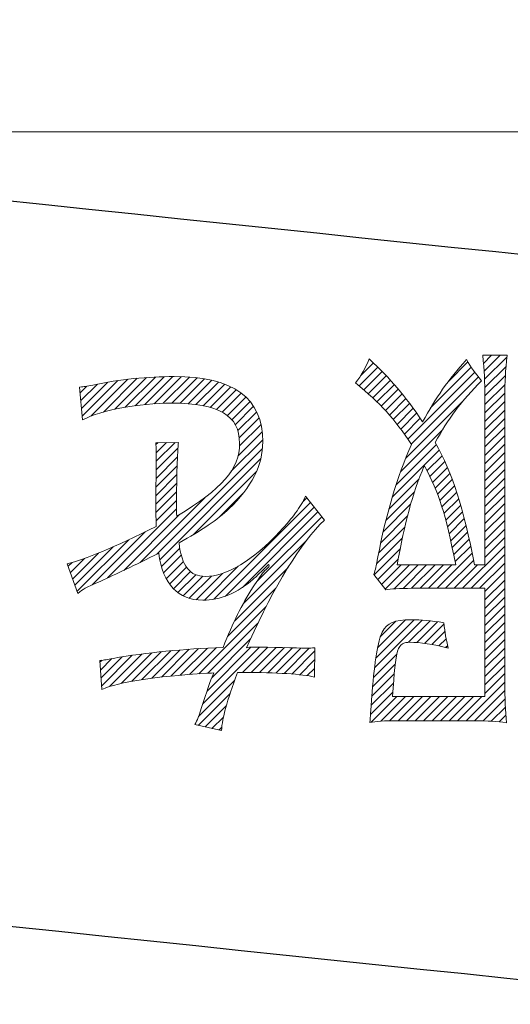
# Model space of a CAD drawing. Units: inches. Extents: x 40639 to 41486, y 13186 to 13774.
# Drawn here: x 41449 to 41450, y 13273 to 13275 of the extents above; entities that cross this region are included whole.
import ezdxf

# ---------------------------------------------------------------- set-up
doc = ezdxf.new("R2010")
doc.units = ezdxf.units.IN
doc.header["$MEASUREMENT"] = 0
for name, color, linetype in [('02-実線-1', 7, 'Continuous'), ('03-細線', 1, 'Continuous'), ('08-ﾊｯﾁﾝｸﾞ', 2, 'Continuous')]:
    doc.layers.add(name, color=color, linetype=linetype)

# ---------------------------------------------------------------- blocks, each defined once
blk = doc.blocks.new('A$Cb88109ad')
at = {"layer": '03-細線', "color": 1, "linetype": 'Continuous'}
for points, knots in [([(25.9105, -15.3835), (-8.0252, -19.2249), (-16.2023, -20.0832), (-28.5125, -21.3062), (-32.64, -21.7045), (-36.7697, -22.0854)], [0, 0, 0, 0, 24.620103, 24.620103, 37.029938, 37.029938, 37.029938, 37.029938]), ([(25.9105, -16.8931), (24.2732, -17.0784), (22.696, -17.2567), (18.032, -17.7837), (15.1328, -18.1106), (7.0924, -19.0148), (2.6086, -19.5158), (-8.8333, -20.7843), (-13.7822, -21.3171), (-19.5813, -21.9207), (-21.2234, -22.0876), (-23.6037, -22.326), (-24.3853, -22.4037), (-25.9553, -22.559), (-26.7404, -22.6362), (-29.0961, -22.8664), (-30.6669, -23.018), (-33.7482, -23.311), (-35.2588, -23.4526), (-36.7697, -23.5918)], [0.04085, 0.04085, 0.04085, 0.04085, 1.231632, 1.231632, 3.694897, 3.694897, 8.621425, 8.621425, 18.474483, 18.474483, 23.194024, 23.194024, 25.553563, 25.553563, 27.913102, 27.913102, 32.632179, 32.632179, 37.167807, 37.167807, 37.167807, 37.167807]), ([(25.9105, -18.4026), (24.3335, -18.5811), (22.8126, -18.7531), (18.2008, -19.2742), (15.3015, -19.601), (7.2608, -20.5053), (2.7765, -21.0064), (-8.6681, -22.2751), (-13.6207, -22.8083), (-19.4262, -23.4127), (-21.0705, -23.5798), (-23.5221, -23.8253), (-24.3719, -23.9097), (-26.0799, -24.0785), (-26.934, -24.1624), (-29.497, -24.4123), (-31.2061, -24.5767), (-34.2002, -24.8599), (-35.4847, -24.9799), (-36.7697, -25.0982)], [0.081798, 0.081798, 0.081798, 0.081798, 1.231529, 1.231529, 3.694587, 3.694587, 8.620703, 8.620703, 18.472934, 18.472934, 23.191971, 23.191971, 25.757024, 25.757024, 28.322077, 28.322077, 33.452183, 33.452183, 37.305392, 37.305392, 37.305392, 37.305392]), ([(25.9105, -19.9122), (24.3937, -20.0839), (22.9289, -20.2495), (18.3696, -20.7646), (15.4703, -21.0915), (7.4292, -21.9958), (2.9443, -22.497), (-8.503, -23.766), (-13.4591, -24.2996), (-19.2711, -24.9047), (-20.9175, -25.072), (-23.4219, -25.3228), (-24.3216, -25.4121), (-26.1308, -25.5908), (-27.0356, -25.6795), (-29.7506, -25.9439), (-31.5614, -26.1176), (-34.5049, -26.3949), (-35.6371, -26.5003), (-36.7697, -26.6045)], [0.122845, 0.122845, 0.122845, 0.122845, 1.231426, 1.231426, 3.694277, 3.694277, 8.61998, 8.61998, 18.471385, 18.471385, 23.189917, 23.189917, 25.90494, 25.90494, 28.619962, 28.619962, 34.050008, 34.050008, 37.442693, 37.442693, 37.442693, 37.442693]), ([(25.9105, -21.925), (24.4738, -22.0876), (23.0839, -22.2447), (18.5947, -22.7519), (15.6953, -23.0788), (7.6538, -23.9832), (3.1681, -24.4844), (-8.2827, -25.7539), (-13.2436, -26.288), (-18.9327, -26.8802), (-20.4821, -27.038), (-22.8967, -27.2804), (-23.8026, -27.3705), (-25.6212, -27.5503), (-26.5323, -27.6398), (-28.3536, -27.8174), (-29.2646, -27.9056), (-31.9981, -28.1681), (-33.8215, -28.3403), (-36.0204, -28.544), (-36.395, -28.5785), (-36.7697, -28.6129)], [0.17773, 0.17773, 0.17773, 0.17773, 1.231288, 1.231288, 3.693863, 3.693863, 8.619015, 8.619015, 18.469317, 18.469317, 22.857664, 22.857664, 25.587045, 25.587045, 28.316426, 28.316426, 31.045807, 31.045807, 36.504569, 36.504569, 37.625316, 37.625316, 37.625316, 37.625316])]:
    blk.add_open_spline(points, degree=3, knots=knots, dxfattribs=at)

msp = doc.modelspace()

# ---------------------------------------------------------------- linework, layer by layer
at = {"layer": '02-実線-1', "lineweight": 9}
msp.add_open_spline([(41433.8742, 13274.4252), (41433.8742, 13274.4252), (41463.0331, 13274.4252), (41463.0331, 13274.4252)], degree=3, dxfattribs=at)
at = {"layer": '02-実線-1', "lineweight": 0}
for points in [[(41449.7761, 13273.8719), (41449.7761, 13273.9057), (41449.7747, 13273.9287), (41449.7715, 13273.9604)], [(41449.7715, 13273.9604), (41449.7715, 13273.9604), (41449.822, 13273.9604), (41449.822, 13273.9604)], [(41449.822, 13273.9604), (41449.8188, 13273.928), (41449.8174, 13273.9075), (41449.8174, 13273.8719)], [(41449.5069, 13273.9029), (41449.52, 13273.9199), (41449.5271, 13273.9329), (41449.5352, 13273.9527)], [(41449.5352, 13273.9527), (41449.581, 13273.9103), (41449.6089, 13273.8775), (41449.6463, 13273.8218)], [(41449.6463, 13273.8218), (41449.6742, 13273.8729), (41449.6992, 13273.9082), (41449.738, 13273.9516)], [(41449.738, 13273.9516), (41449.7475, 13273.934), (41449.7553, 13273.9234), (41449.7691, 13273.9075)], [(41449.6234, 13273.7749), (41449.5867, 13273.8295), (41449.5595, 13273.8595), (41449.5069, 13273.9029)], [(41449.7691, 13273.9075), (41449.7278, 13273.8659), (41449.6985, 13273.8271), (41449.6728, 13273.7787)], [(41448.9329, 13273.8942), (41448.9432, 13273.8952), (41448.9467, 13273.8959), (41448.9605, 13273.8984)], [(41448.9389, 13273.8261), (41448.9389, 13273.8261), (41448.9329, 13273.8942), (41448.9329, 13273.8942)], [(41449.7761, 13273.5244), (41449.7761, 13273.5244), (41449.7761, 13273.8719), (41449.7761, 13273.8719)], [(41449.8174, 13273.8719), (41449.8174, 13273.8719), (41449.8174, 13273.2789), (41449.8174, 13273.2789)], [(41449.0913, 13273.7785), (41449.0913, 13273.7785), (41449.1383, 13273.7792), (41449.1383, 13273.7792)], [(41449.6728, 13273.7787), (41449.7087, 13273.7142), (41449.731, 13273.6443), (41449.7546, 13273.5244)], [(41449.5535, 13273.541), (41449.5687, 13273.6249), (41449.5937, 13273.7085), (41449.6234, 13273.7749)], [(41449.6498, 13273.7308), (41449.6248, 13273.6701), (41449.6089, 13273.6136), (41449.5937, 13273.5244)], [(41449.7158, 13273.5244), (41449.6922, 13273.6362), (41449.6819, 13273.6708), (41449.6498, 13273.7308)], [(41449.3496, 13273.594), (41449.3767, 13273.6232), (41449.3919, 13273.6437), (41449.4028, 13273.6673)], [(41449.4028, 13273.6673), (41449.4028, 13273.6673), (41449.442, 13273.6176), (41449.442, 13273.6176)], [(41449.2434, 13273.6409), (41449.2198, 13273.6187), (41449.1862, 13273.5957), (41449.1397, 13273.5703)], [(41449.442, 13273.6176), (41449.394, 13273.5714), (41449.3362, 13273.4786), (41449.2864, 13273.3657)], [(41448.9072, 13273.5269), (41448.9432, 13273.5351), (41449.0056, 13273.5612), (41449.0924, 13273.6045)], [(41449.0973, 13273.5488), (41449.0469, 13273.5234), (41449.007, 13273.5047), (41448.9767, 13273.4906)], [(41449.545, 13273.5046), (41449.5486, 13273.5156), (41449.5493, 13273.5205), (41449.5535, 13273.541)], [(41448.9294, 13273.4652), (41448.9294, 13273.4652), (41448.9072, 13273.5269), (41448.9072, 13273.5269)], [(41449.3259, 13273.5252), (41449.3009, 13273.5005), (41449.3009, 13273.5005), (41449.2938, 13273.4945)], [(41449.2938, 13273.4786), (41449.3009, 13273.4888), (41449.3146, 13273.5093), (41449.3175, 13273.5121)], [(41449.3175, 13273.5121), (41449.3224, 13273.5164), (41449.3259, 13273.5199), (41449.3266, 13273.5206)], [(41449.3273, 13273.5227), (41449.3266, 13273.5245), (41449.3266, 13273.5245), (41449.3259, 13273.5252)], [(41449.3266, 13273.5206), (41449.3266, 13273.5216), (41449.3273, 13273.5216), (41449.3273, 13273.5216)], [(41449.3273, 13273.5216), (41449.3273, 13273.5216), (41449.3273, 13273.5227), (41449.3273, 13273.5227)], [(41449.5937, 13273.5244), (41449.5937, 13273.5244), (41449.7158, 13273.5244), (41449.7158, 13273.5244)], [(41449.7546, 13273.5244), (41449.7546, 13273.5244), (41449.7761, 13273.5244), (41449.7761, 13273.5244)], [(41448.9767, 13273.4906), (41448.9425, 13273.4758), (41448.9404, 13273.4747), (41448.9294, 13273.4652)], [(41449.5697, 13273.4725), (41449.5697, 13273.4725), (41449.545, 13273.5046), (41449.545, 13273.5046)], [(41449.2314, 13273.353), (41449.2522, 13273.4052), (41449.2695, 13273.4405), (41449.2938, 13273.4786)], [(41449.6255, 13273.4757), (41449.5966, 13273.4757), (41449.581, 13273.4747), (41449.5697, 13273.4725)], [(41449.7761, 13273.4757), (41449.7761, 13273.4757), (41449.6255, 13273.4757), (41449.6255, 13273.4757)], [(41449.7761, 13273.2506), (41449.7761, 13273.2506), (41449.7761, 13273.4757), (41449.7761, 13273.4757)], [(41449.6907, 13273.4041), (41449.6929, 13273.3822), (41449.695, 13273.3713), (41449.6999, 13273.3512)], [(41449.5415, 13273.2595), (41449.5465, 13273.324), (41449.5535, 13273.3664), (41449.5623, 13273.3847)], [(41449.0024, 13273.3301), (41449.0744, 13273.3424), (41449.1474, 13273.3495), (41449.2314, 13273.353)], [(41449.2864, 13273.3657), (41449.2864, 13273.3657), (41449.2801, 13273.3523), (41449.2801, 13273.3523)], [(41449.3954, 13273.3513), (41449.3954, 13273.3513), (41449.4064, 13273.3513), (41449.4064, 13273.3513)], [(41449.4064, 13273.3513), (41449.4127, 13273.3513), (41449.4141, 13273.3513), (41449.4219, 13273.3523)], [(41449.4219, 13273.3523), (41449.4219, 13273.3523), (41449.4212, 13273.2913), (41449.4212, 13273.2913)], [(41448.9746, 13273.3255), (41448.9855, 13273.3266), (41448.9897, 13273.3273), (41449.0024, 13273.3301)], [(41448.9788, 13273.2655), (41448.9788, 13273.2655), (41448.9746, 13273.3255), (41448.9746, 13273.3255)], [(41449.1975, 13273.299), (41449.0864, 13273.2923), (41449.0169, 13273.2814), (41448.9788, 13273.2655)], [(41449.1905, 13273.2401), (41449.1996, 13273.2684), (41449.2085, 13273.2923), (41449.212, 13273.3001)], [(41449.212, 13273.3001), (41449.2035, 13273.299), (41449.2035, 13273.299), (41449.1975, 13273.299)], [(41449.2614, 13273.3008), (41449.2384, 13273.2391), (41449.23, 13273.208), (41449.2279, 13273.1798)], [(41449.2723, 13273.3008), (41449.2723, 13273.3008), (41449.2614, 13273.3008), (41449.2614, 13273.3008)], [(41449.4212, 13273.2913), (41449.3961, 13273.2973), (41449.3432, 13273.3008), (41449.2723, 13273.3008)], [(41449.8174, 13273.2789), (41449.8174, 13273.2482), (41449.8188, 13273.2207), (41449.8206, 13273.196)], [(41449.5366, 13273.1967), (41449.538, 13273.2118), (41449.538, 13273.2118), (41449.5415, 13273.2595)], [(41449.5839, 13273.2506), (41449.5839, 13273.2506), (41449.7761, 13273.2506), (41449.7761, 13273.2506)], [(41449.1725, 13273.1922), (41449.1788, 13273.2041), (41449.1788, 13273.2041), (41449.1905, 13273.2401)], [(41449.2279, 13273.1798), (41449.2279, 13273.1798), (41449.1725, 13273.1922), (41449.1725, 13273.1922)], [(41449.5951, 13273.2002), (41449.5666, 13273.2002), (41449.5486, 13273.1995), (41449.5366, 13273.1967)], [(41449.7553, 13273.2002), (41449.7553, 13273.2002), (41449.5951, 13273.2002), (41449.5951, 13273.2002)], [(41449.8206, 13273.196), (41449.8019, 13273.1995), (41449.7825, 13273.2002), (41449.7553, 13273.2002)]]:
    msp.add_open_spline(points, degree=3, dxfattribs=at)
for points, knots in [([(41448.9605, 13273.8984), (41449.0155, 13273.9104), (41449.0758, 13273.9161), (41449.1294, 13273.9161), (41449.2536, 13273.9161), (41449.3139, 13273.8712), (41449.3139, 13273.7802), (41449.3139, 13273.7319), (41449.2907, 13273.686), (41449.2434, 13273.6409)], [34, 34, 34, 34, 35, 35, 35, 36, 36, 36, 37, 37, 37, 37]), ([(41449.1351, 13273.6257), (41449.2293, 13273.6822), (41449.2656, 13273.7238), (41449.2656, 13273.7771), (41449.2656, 13273.8353), (41449.2226, 13273.8607), (41449.1245, 13273.8607), (41449.0557, 13273.8607), (41448.9788, 13273.8466), (41448.9389, 13273.8261)], [29, 29, 29, 29, 30, 30, 30, 31, 31, 31, 32, 32, 32, 32]), ([(41449.092, 13273.7069), (41449.0924, 13273.7266), (41449.0924, 13273.7386), (41449.0924, 13273.7467), (41449.0924, 13273.7591), (41449.0924, 13273.7661), (41449.0913, 13273.7785)], [24, 24, 24, 24, 25, 25, 25, 26, 26, 26, 26]), ([(41449.1383, 13273.7792), (41449.1365, 13273.7601), (41449.1344, 13273.7061), (41449.1344, 13273.6522), (41449.1344, 13273.6381), (41449.1344, 13273.6363), (41449.1351, 13273.6257)], [27, 27, 27, 27, 28, 28, 28, 29, 29, 29, 29]), ([(41449.0924, 13273.6045), (41449.0913, 13273.6278), (41449.0913, 13273.6363), (41449.0913, 13273.6585), (41449.0913, 13273.6702), (41449.0913, 13273.6896), (41449.092, 13273.7069)], [22, 22, 22, 22, 23, 23, 23, 24, 24, 24, 24]), ([(41449.1397, 13273.5703), (41449.1453, 13273.5216), (41449.1619, 13273.5005), (41449.1947, 13273.5005), (41449.2384, 13273.5005), (41449.2931, 13273.5329), (41449.3496, 13273.594)], [38, 38, 38, 38, 39, 39, 39, 40, 40, 40, 40]), ([(41449.2938, 13273.4945), (41449.2621, 13273.4663), (41449.225, 13273.4511), (41449.1891, 13273.4511), (41449.1376, 13273.4511), (41449.1065, 13273.4839), (41449.0973, 13273.5488)], [16, 16, 16, 16, 17, 17, 17, 18, 18, 18, 18]), ([(41449.5623, 13273.3847), (41449.5729, 13273.4041), (41449.5874, 13273.4104), (41449.6227, 13273.4104), (41449.6435, 13273.4104), (41449.6632, 13273.4087), (41449.6907, 13273.4041)], [11, 11, 11, 11, 12, 12, 12, 13, 13, 13, 13]), ([(41449.2801, 13273.3523), (41449.2829, 13273.353), (41449.29, 13273.3537), (41449.2931, 13273.3537), (41449.3044, 13273.3537), (41449.3697, 13273.3523), (41449.3954, 13273.3513)], [44, 44, 44, 44, 45, 45, 45, 46, 46, 46, 46]), ([(41449.6999, 13273.3512), (41449.6692, 13273.3593), (41449.6403, 13273.3635), (41449.6202, 13273.3635), (41449.5937, 13273.3635), (41449.5902, 13273.3522), (41449.5839, 13273.2506)], [14, 14, 14, 14, 15, 15, 15, 16, 16, 16, 16])]:
    msp.add_open_spline(points, degree=3, knots=knots, dxfattribs=at)
at = {"layer": '08-ﾊｯﾁﾝｸﾞ', "linetype": 'Continuous'}
for p, q in [((41449.7723, 13273.9604), (41449.7716, 13273.9597)), ((41449.79, 13273.9604), (41449.7731, 13273.9435)), ((41449.8077, 13273.9604), (41449.7744, 13273.9271)), ((41449.5441, 13273.9443), (41449.5174, 13273.9176)), ((41449.7408, 13273.9466), (41449.6996, 13273.9054)), ((41449.8216, 13273.9567), (41449.7753, 13273.9104)), ((41449.5531, 13273.9357), (41449.5143, 13273.8968)), ((41449.562, 13273.9269), (41449.5238, 13273.8887)), ((41449.7547, 13273.9251), (41449.6157, 13273.7861)), ((41449.7475, 13273.9355), (41449.663, 13273.8511)), ((41449.8199, 13273.9372), (41449.7759, 13273.8933)), ((41448.9698, 13273.9004), (41448.9354, 13273.866)), ((41448.9916, 13273.9044), (41448.9369, 13273.8497)), ((41449.0125, 13273.9077), (41448.9383, 13273.8335)), ((41449.0328, 13273.9103), (41448.9562, 13273.8337)), ((41449.0526, 13273.9124), (41448.9824, 13273.8423)), ((41449.0718, 13273.914), (41449.0059, 13273.848)), ((41449.0906, 13273.9151), (41449.0278, 13273.8523)), ((41449.109, 13273.9158), (41449.0487, 13273.8555)), ((41449.1269, 13273.916), (41449.0687, 13273.8578)), ((41449.1444, 13273.9158), (41449.088, 13273.8594)), ((41449.1612, 13273.915), (41449.1066, 13273.8604)), ((41449.1774, 13273.9135), (41449.1246, 13273.8607)), ((41449.1929, 13273.9113), (41449.142, 13273.8604)), ((41449.2076, 13273.9083), (41449.1587, 13273.8595)), ((41449.2216, 13273.9047), (41449.1748, 13273.8578)), ((41449.2348, 13273.9002), (41449.19, 13273.8554)), ((41449.5707, 13273.9179), (41449.5332, 13273.8804)), ((41449.5793, 13273.9088), (41449.5425, 13273.872)), ((41449.5877, 13273.8995), (41449.5515, 13273.8634)), ((41449.7625, 13273.9152), (41449.6229, 13273.7756)), ((41449.8185, 13273.9182), (41449.7761, 13273.8758)), ((41449.8178, 13273.8998), (41449.7761, 13273.8581)), ((41448.948, 13273.8962), (41448.934, 13273.8822)), ((41449.2472, 13273.8949), (41449.2043, 13273.852)), ((41449.2587, 13273.8887), (41449.2176, 13273.8476)), ((41449.2692, 13273.8816), (41449.2296, 13273.842)), ((41449.5958, 13273.89), (41449.5604, 13273.8545)), ((41449.6038, 13273.8803), (41449.569, 13273.8455)), ((41449.8174, 13273.8818), (41449.7761, 13273.8405)), ((41449.2788, 13273.8735), (41449.2403, 13273.8349)), ((41449.2874, 13273.8644), (41449.2494, 13273.8264)), ((41449.6116, 13273.8704), (41449.5773, 13273.8361)), ((41449.6192, 13273.8603), (41449.5854, 13273.8266)), ((41449.7323, 13273.8673), (41449.6113, 13273.7464)), ((41449.8174, 13273.8641), (41449.7761, 13273.8228)), ((41449.2948, 13273.8542), (41449.2567, 13273.816)), ((41449.3012, 13273.8428), (41449.2619, 13273.8036)), ((41449.6267, 13273.8501), (41449.5933, 13273.8167)), ((41449.634, 13273.8398), (41449.601, 13273.8067)), ((41449.8174, 13273.8464), (41449.7761, 13273.8051)), ((41449.3063, 13273.8303), (41449.265, 13273.7889)), ((41449.6412, 13273.8293), (41449.6084, 13273.7965)), ((41449.8174, 13273.8287), (41449.7761, 13273.7874)), ((41449.3128, 13273.8014), (41449.2624, 13273.751)), ((41449.3102, 13273.8165), (41449.2655, 13273.7718)), ((41449.6877, 13273.8051), (41449.6006, 13273.7179)), ((41449.8174, 13273.811), (41449.7761, 13273.7698)), ((41449.0955, 13273.7785), (41449.0916, 13273.7747)), ((41449.1314, 13273.7791), (41449.0924, 13273.7401)), ((41449.1134, 13273.7788), (41449.0924, 13273.7577)), ((41449.3139, 13273.7848), (41449.2482, 13273.7191)), ((41449.8174, 13273.7933), (41449.7761, 13273.7521)), ((41449.8174, 13273.7757), (41449.7761, 13273.7344)), ((41449.1374, 13273.7674), (41449.0923, 13273.7223)), ((41449.3133, 13273.7666), (41449.0938, 13273.547)), ((41449.6811, 13273.7631), (41449.5832, 13273.6653)), ((41449.675, 13273.7747), (41449.5913, 13273.691)), ((41449.8174, 13273.758), (41449.7761, 13273.7167)), ((41449.1364, 13273.7488), (41449.0919, 13273.7043)), ((41449.3098, 13273.7454), (41449.0997, 13273.5352)), ((41449.687, 13273.7514), (41449.6555, 13273.7199)), ((41449.6927, 13273.7393), (41449.6615, 13273.7081)), ((41449.8174, 13273.7403), (41449.7761, 13273.699)), ((41449.1357, 13273.7304), (41449.0915, 13273.6862)), ((41449.3008, 13273.7187), (41449.1693, 13273.5872)), ((41449.6981, 13273.7271), (41449.6671, 13273.6961)), ((41449.7032, 13273.7145), (41449.6725, 13273.6838)), ((41449.8174, 13273.7226), (41449.7761, 13273.6814)), ((41449.1348, 13273.6941), (41449.0913, 13273.6507)), ((41449.1352, 13273.7122), (41449.0914, 13273.6683)), ((41449.6391, 13273.7034), (41449.5761, 13273.6405)), ((41449.7081, 13273.7018), (41449.6776, 13273.6712)), ((41449.8174, 13273.705), (41449.7761, 13273.6637)), ((41449.1345, 13273.6762), (41449.0915, 13273.6331)), ((41449.2732, 13273.6734), (41449.2241, 13273.6243)), ((41449.6295, 13273.6761), (41449.5698, 13273.6165)), ((41449.7128, 13273.6888), (41449.6823, 13273.6582)), ((41449.7173, 13273.6755), (41449.6866, 13273.6449)), ((41449.8174, 13273.6873), (41449.7761, 13273.646)), ((41449.1933, 13273.6642), (41449.0587, 13273.5296)), ((41449.1344, 13273.6584), (41449.0919, 13273.6159)), ((41449.4131, 13273.6543), (41449.212, 13273.4531)), ((41449.4054, 13273.6642), (41449.397, 13273.6558)), ((41449.7215, 13273.6621), (41449.6907, 13273.6313)), ((41449.8174, 13273.6696), (41449.7761, 13273.6283)), ((41449.1344, 13273.6407), (41448.991, 13273.4973)), ((41449.4209, 13273.6444), (41449.2361, 13273.4595)), ((41449.4287, 13273.6345), (41449.2717, 13273.4774)), ((41449.6215, 13273.6505), (41449.5642, 13273.5932)), ((41449.7256, 13273.6485), (41449.6945, 13273.6174)), ((41449.7294, 13273.6347), (41449.6981, 13273.6033)), ((41449.8174, 13273.6519), (41449.7761, 13273.6107)), ((41449.8174, 13273.6342), (41449.7761, 13273.593)), ((41449.1402, 13273.6288), (41449.0245, 13273.5131)), ((41449.4365, 13273.6246), (41449.301, 13273.4891)), ((41449.6148, 13273.6262), (41449.5593, 13273.5706)), ((41449.7331, 13273.6207), (41449.7015, 13273.5891)), ((41449.8174, 13273.6166), (41449.7761, 13273.5753)), ((41449.069, 13273.593), (41448.9589, 13273.4828)), ((41449.6091, 13273.6028), (41449.5549, 13273.5485)), ((41449.7367, 13273.6066), (41449.7048, 13273.5747)), ((41449.7401, 13273.5923), (41449.7081, 13273.5603)), ((41449.8174, 13273.5989), (41449.7761, 13273.5576)), ((41449.0351, 13273.5768), (41448.9279, 13273.4695)), ((41449.4052, 13273.5756), (41449.2728, 13273.4432)), ((41449.6042, 13273.5801), (41449.5506, 13273.5265)), ((41449.7434, 13273.5779), (41449.7112, 13273.5458)), ((41449.8174, 13273.5812), (41449.7761, 13273.5399)), ((41449.0026, 13273.5619), (41448.9232, 13273.4825)), ((41449.1412, 13273.5591), (41449.1031, 13273.521)), ((41449.5998, 13273.5581), (41449.5456, 13273.5039)), ((41449.7466, 13273.5634), (41449.7143, 13273.5312)), ((41449.8174, 13273.5635), (41449.7296, 13273.4757)), ((41448.9431, 13273.5378), (41448.9138, 13273.5085)), ((41448.9718, 13273.5488), (41448.9185, 13273.4955)), ((41449.1444, 13273.5446), (41449.1076, 13273.5078)), ((41449.1488, 13273.5314), (41449.1132, 13273.4957)), ((41449.5958, 13273.5364), (41449.5533, 13273.4939)), ((41449.7497, 13273.5488), (41449.6765, 13273.4757)), ((41449.7527, 13273.5342), (41449.6942, 13273.4757)), ((41449.8174, 13273.5459), (41449.7472, 13273.4757)), ((41448.9171, 13273.5294), (41448.9091, 13273.5215)), ((41449.155, 13273.5199), (41449.1199, 13273.4847)), ((41449.1634, 13273.5106), (41449.1279, 13273.475)), ((41449.2629, 13273.5217), (41449.1923, 13273.4511)), ((41449.3664, 13273.5192), (41449.2547, 13273.4074)), ((41449.6015, 13273.5244), (41449.561, 13273.4839)), ((41449.6192, 13273.5244), (41449.5687, 13273.4739)), ((41449.6368, 13273.5244), (41449.5871, 13273.4747)), ((41449.6545, 13273.5244), (41449.6056, 13273.4755)), ((41449.6722, 13273.5244), (41449.6235, 13273.4757)), ((41449.6899, 13273.5244), (41449.6412, 13273.4757)), ((41449.7075, 13273.5244), (41449.6589, 13273.4757)), ((41449.7606, 13273.5244), (41449.7119, 13273.4757)), ((41449.8174, 13273.5282), (41449.7649, 13273.4757)), ((41449.8174, 13273.5105), (41449.7761, 13273.4692)), ((41449.1745, 13273.504), (41449.1372, 13273.4667)), ((41449.1889, 13273.5007), (41449.1482, 13273.46)), ((41449.2072, 13273.5013), (41449.1608, 13273.455)), ((41449.2303, 13273.5068), (41449.1754, 13273.4519)), ((41449.8174, 13273.4928), (41449.7761, 13273.4516)), ((41449.3411, 13273.4762), (41449.2407, 13273.3757)), ((41449.8174, 13273.4751), (41449.7761, 13273.4339)), ((41449.8174, 13273.4575), (41449.7761, 13273.4162)), ((41449.3209, 13273.4382), (41449.1806, 13273.298)), ((41449.8174, 13273.4398), (41449.7761, 13273.3985)), ((41449.6458, 13273.4097), (41449.5464, 13273.3102)), ((41449.6289, 13273.4104), (41449.5491, 13273.3306)), ((41449.611, 13273.4102), (41449.5527, 13273.3519)), ((41449.5905, 13273.4073), (41449.5587, 13273.3756)), ((41449.662, 13273.4082), (41449.6173, 13273.3635)), ((41449.8174, 13273.4221), (41449.7761, 13273.3808)), ((41449.3037, 13273.4034), (41449.1993, 13273.299)), ((41449.6777, 13273.4061), (41449.6345, 13273.3629)), ((41449.691, 13273.4018), (41449.6504, 13273.3612)), ((41449.8174, 13273.4044), (41449.7761, 13273.3632)), ((41449.8174, 13273.3868), (41449.7761, 13273.3455)), ((41449.2886, 13273.3706), (41449.2078, 13273.2898)), ((41449.6928, 13273.386), (41449.6657, 13273.3588)), ((41449.6954, 13273.3709), (41449.6804, 13273.3559)), ((41449.8174, 13273.3691), (41449.7761, 13273.3278)), ((41449.1224, 13273.3458), (41449.0626, 13273.286)), ((41449.1418, 13273.3475), (41449.0831, 13273.2889)), ((41449.1609, 13273.349), (41449.1032, 13273.2913)), ((41449.1799, 13273.3503), (41449.1229, 13273.2933)), ((41449.1987, 13273.3514), (41449.1423, 13273.2951)), ((41449.2173, 13273.3524), (41449.1616, 13273.2966)), ((41449.3069, 13273.3535), (41449.189, 13273.2357)), ((41449.2892, 13273.3535), (41449.1979, 13273.2622)), ((41449.3242, 13273.3532), (41449.2718, 13273.3008)), ((41449.3415, 13273.3528), (41449.2894, 13273.3007)), ((41449.3588, 13273.3524), (41449.3069, 13273.3005)), ((41449.376, 13273.3519), (41449.3241, 13273.3001)), ((41449.3931, 13273.3513), (41449.3412, 13273.2995)), ((41449.4107, 13273.3513), (41449.3581, 13273.2987)), ((41449.6986, 13273.3564), (41449.6948, 13273.3525)), ((41449.8174, 13273.3514), (41449.7761, 13273.3101)), ((41448.9787, 13273.3259), (41448.9748, 13273.322)), ((41449, 13273.3296), (41448.976, 13273.3055)), ((41449.0214, 13273.3332), (41448.9771, 13273.289)), ((41449.0422, 13273.3364), (41448.9783, 13273.2725)), ((41449.0627, 13273.3392), (41448.9949, 13273.2713)), ((41449.0829, 13273.3417), (41449.0191, 13273.2779)), ((41449.1028, 13273.3439), (41449.0413, 13273.2825)), ((41449.4218, 13273.3447), (41449.3746, 13273.2975)), ((41449.4216, 13273.3268), (41449.3908, 13273.296)), ((41449.5928, 13273.3389), (41449.5442, 13273.2904)), ((41449.8174, 13273.3337), (41449.7761, 13273.2925)), ((41449.4214, 13273.309), (41449.4065, 13273.2941)), ((41449.5892, 13273.3177), (41449.5424, 13273.2709)), ((41449.8174, 13273.3161), (41449.7761, 13273.2748)), ((41449.2553, 13273.2843), (41449.1803, 13273.2093)), ((41449.5872, 13273.298), (41449.5409, 13273.2517)), ((41449.8174, 13273.2984), (41449.7761, 13273.2571)), ((41449.5857, 13273.2788), (41449.5395, 13273.2326)), ((41449.8174, 13273.2807), (41449.7369, 13273.2002)), ((41449.2459, 13273.2572), (41449.1793, 13273.1906)), ((41449.5844, 13273.2599), (41449.5381, 13273.2135)), ((41449.5929, 13273.2506), (41449.5395, 13273.1973)), ((41449.6106, 13273.2506), (41449.5594, 13273.1995)), ((41449.6282, 13273.2506), (41449.5777, 13273.2001)), ((41449.6459, 13273.2506), (41449.5955, 13273.2002)), ((41449.6636, 13273.2506), (41449.6131, 13273.2002)), ((41449.6813, 13273.2506), (41449.6308, 13273.2002)), ((41449.6989, 13273.2506), (41449.6485, 13273.2002)), ((41449.7166, 13273.2506), (41449.6662, 13273.2002)), ((41449.7343, 13273.2506), (41449.6839, 13273.2002)), ((41449.752, 13273.2506), (41449.7015, 13273.2002)), ((41449.7697, 13273.2506), (41449.7192, 13273.2002)), ((41449.8175, 13273.2631), (41449.7546, 13273.2002)), ((41449.8179, 13273.2459), (41449.7721, 13273.2001)), ((41449.2379, 13273.2315), (41449.1938, 13273.1874)), ((41449.8186, 13273.2289), (41449.7892, 13273.1995)), ((41449.232, 13273.2079), (41449.2082, 13273.1842)), ((41449.8195, 13273.2121), (41449.8056, 13273.1982)), ((41449.2285, 13273.1868), (41449.2227, 13273.181))]:
    msp.add_line(p, q, dxfattribs=at)

# ---------------------------------------------------------------- block references
at = {"layer": '03-細線', "xscale": -1}
msp.add_blockref('A$Cb88109ad', (41432.1874, 13295.8914), dxfattribs=at)

doc.saveas('drawing.dxf')
